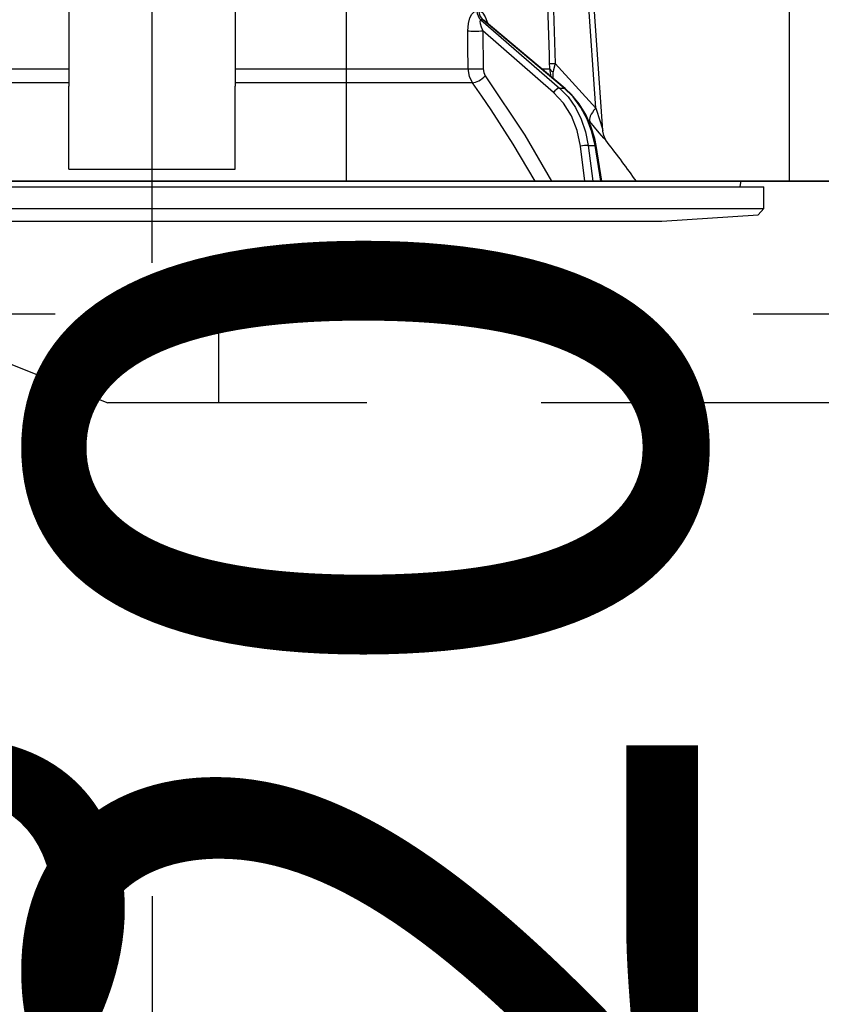
# Model space of a CAD drawing. Units: millimetres. Extents: x 210 to 6060, y -676 to 4222.
# Drawn here: x 3359 to 3432, y 2585 to 2674 of the extents above; entities that cross this region are included whole.
import ezdxf

# ---------------------------------------------------------------- set-up
doc = ezdxf.new("R2010")
doc.units = ezdxf.units.MM
doc.header["$LTSCALE"] = 3.75
doc.linetypes.add('DASHDOT', pattern=[50.5, 30, -9, 2.5, -9])
doc.linetypes.add('HIDDEN', pattern=[12.6, 8.4, -4.2])
doc.layers.add('1', color=7, linetype='Continuous', lineweight=9)
doc.layers.add('2', color=136, linetype='Continuous', lineweight=9, true_color=0x008080)
doc.layers.add('3', color=216, linetype='Continuous', lineweight=9, true_color=0x800080)
doc.styles.get("Standard").update_dxf_attribs({"font": 'txt', "bigfont": 'bigfont'})
doc.styles.add('ＭＳ ゴシック', font='txt')
doc.dimstyles.get("Standard").update_dxf_attribs({"dimtxt": 0.18, "dimasz": 0.18, "dimexe": 0.18, "dimexo": 0.0625, "dimgap": 0.09, "dimtad": 0, "dimtih": 1, "dimtoh": 1, "dimdec": 4, "dimzin": 0, "dimdsep": 46, "dimtxsty": 'Standard', "dimcen": 0.09, "dimadec": 0, "dimazin": 0, "dimtfac": 1, "dimtdec": 4, "dimtofl": 0, "dimtmove": 0, "dimatfit": 3, "dimfxl": 1, "dimtolj": 1, "dimtzin": 0, "dimarcsym": 0})

# ---------------------------------------------------------------- blocks, each defined once
blk = doc.blocks.new('_DOT')
at = {"color": 0}
blk.add_line((-0.5, 0), (-1, 0), dxfattribs=at)
at = {"color": 0, "const_width": 0.5}
blk.add_lwpolyline([(-0.25, 0, 1), (0.25, 0, 1)], format="xyb", close=True, dxfattribs=at)
blk = doc.blocks.new('Dim16')
at = {"layer": '2', "color": 136, "linetype": 'Continuous', "lineweight": 30, "true_color": 0x008080}
for p, q in [((3371.247, 2595), (3371.247, 2524.446)), ((3259.247, 2553.46), (3259.247, 2554.446)), ((3259.247, 2539.446), (3371.247, 2539.446))]:
    blk.add_line(p, q, dxfattribs=at)
at = {"layer": '2', "color": 136, "linetype": 'Continuous', "lineweight": 30, "true_color": 0x008080, "xscale": 9, "yscale": 9, "zscale": 9}
for p, rotation in [((3259.247, 2539.446), 179.9999999999998), ((3371.247, 2539.446), 359.9999999999997)]:
    blk.add_blockref('_DOT', p, dxfattribs=dict(at, rotation=rotation))
at = {"layer": '2', "color": 136, "linetype": 'Continuous', "lineweight": 9, "true_color": 0x008080, "insert": (3315.247, 2539.446), "char_height": 52.5, "width": 637.5, "attachment_point": 8, "style": 'ＭＳ ゴシック'}
blk.add_mtext('112', dxfattribs=at)
blk = doc.blocks.new('G13')
at = {"layer": '2', "color": 136, "linetype": 'Continuous', "lineweight": 30, "true_color": 0x008080}
for p, q in [((3411.282, 2666.095), (3410.248, 2680.9)), ((3411.923, 2664.086), (3410.749, 2680.9)), ((3363.747, 2678.234), (3363.747, 2668.091)), ((3378.747, 2678.234), (3378.747, 2668.091)), ((3400.904, 2674.072), (3408, 2667.901)), ((3401.079, 2674.072), (3400.904, 2674.072)), ((3408.423, 2667.901), (3401.079, 2674.072)), ((3408.51, 2667.874), (3401.225, 2673.996)), ((3401.096, 2673.06), (3401.12, 2669.648)), ((3407.479, 2667.509), (3401.096, 2673.06)), ((3407.614, 2670.117), (3411.282, 2666.095)), ((3342.738, 2669.648), (3363.747, 2669.648)), ((3378.747, 2669.648), (3399.757, 2669.648)), ((3406.398, 2669.648), (3407.126, 2669.648)), ((3407.271, 2668.915), (3407.126, 2669.648)), ((3407.426, 2668.785), (3407.441, 2669.369)), ((3363.747, 2668.381), (3342.34, 2668.381)), ((3363.747, 2661.747), (3363.747, 2668.091)), ((3400.155, 2668.381), (3378.747, 2668.381)), ((3378.747, 2661.747), (3378.747, 2668.091)), ((3408, 2667.901), (3408.423, 2667.901)), ((3410.738, 2664.896), (3410.574, 2665.081)), ((3410.598, 2662.737), (3411.215, 2662.737)), ((3410.598, 2662.737), (3411.001, 2659.5)), ((3411.747, 2659.5), (3411.215, 2662.737)), ((3411.836, 2659.5), (3411.305, 2662.731)), ((3410.302, 2659.5), (3409.908, 2662.667)), ((3363.747, 2660.592), (3363.747, 2661.747)), ((3378.747, 2660.592), (3378.747, 2661.747)), ((3363.747, 2660.592), (3378.747, 2660.592)), ((3318.214, 2659.5), (3424.281, 2659.5)), ((3424.312, 2659), (3424.379, 2659.383)), ((3316.047, 2659), (3426.447, 2659)), ((3426.447, 2657.036), (3426.447, 2659)), ((3316.047, 2657.036), (3426.447, 2657.036)), ((3425.948, 2656.467), (3426.447, 2657.036)), ((3325.247, 2655.9), (3417.247, 2655.9)), ((3417.247, 2655.9), (3425.948, 2656.467))]:
    blk.add_line(p, q, dxfattribs=at)
for points in [[(3407.12, 2670.117), (3407.093, 2670.916), (3406.829, 2678.91), (3406.763, 2680.9)], [(3407.258, 2680.9), (3407.456, 2674.918), (3407.614, 2670.117)], [(3399.73, 2673.06), (3399.787, 2673.737), (3399.922, 2674.227), (3400.101, 2674.566), (3400.315, 2674.78), (3400.558, 2674.856)], [(3400.728, 2674.856), (3400.828, 2674.844), (3401.058, 2674.709), (3401.096, 2674.671), (3401.314, 2674.34), (3401.497, 2673.805), (3401.503, 2673.762)], [(3400.904, 2674.072), (3400.866, 2674.058), (3400.843, 2674.027), (3400.827, 2673.906), (3400.855, 2673.716), (3400.936, 2673.441), (3401.096, 2673.06)], [(3401.224, 2673.995), (3401.183, 2674.028), (3401.118, 2674.064), (3401.079, 2674.072)], [(3401.231, 2673.993), (3401.207, 2674.012), (3401.209, 2674.01)], [(3399.757, 2669.648), (3399.742, 2671.646), (3399.73, 2673.06)], [(3407.126, 2669.648), (3407.127, 2669.757), (3407.12, 2670.117)], [(3407.614, 2670.117), (3407.48, 2669.549), (3407.441, 2669.369)], [(3400.155, 2668.381), (3399.873, 2668.948), (3399.757, 2669.648)], [(3401.12, 2669.648), (3401.175, 2669.298), (3401.316, 2669.015)], [(3401.316, 2669.015), (3404.88, 2663.667), (3407.282, 2659.5)], [(3405.809, 2659.5), (3403.834, 2662.843), (3401.833, 2665.957), (3401.002, 2667.178), (3400.155, 2668.381)], [(3409.908, 2662.667), (3409.612, 2664.083), (3409.094, 2665.395), (3408.374, 2666.551), (3407.479, 2667.509)], [(3408, 2667.901), (3408.779, 2667.102), (3409.443, 2666.162), (3409.975, 2665.103), (3410.364, 2663.952), (3410.598, 2662.737)], [(3411.215, 2662.737), (3410.934, 2663.952), (3410.503, 2665.103), (3409.93, 2666.162), (3409.231, 2667.102), (3408.423, 2667.901)], [(3411.305, 2662.731), (3411.182, 2663.348), (3410.847, 2664.467), (3410.378, 2665.521), (3409.786, 2666.483), (3409.084, 2667.334), (3408.51, 2667.874)], [(3411.282, 2666.095), (3411.67, 2664.882), (3411.85, 2664.313), (3411.893, 2664.178), (3411.914, 2664.111), (3411.922, 2664.084), (3411.922, 2664.086)], [(3412.337, 2662.997), (3412.341, 2662.991), (3412.265, 2663.083), (3412.021, 2663.375), (3411.595, 2663.882), (3410.738, 2664.896)], [(3412.337, 2662.997), (3412.334, 2663.001), (3412.253, 2663.113), (3412.154, 2663.279), (3412.011, 2663.62), (3411.929, 2664.017), (3411.932, 2664.085)]]:
    blk.add_lwpolyline(points, dxfattribs=at)
for centre, radius, start, end in [((3332.094, 2600.352), 101.8, 35.52214, 37.97857), ((3424.281, 2659.4), 0.1, 350, 90)]:
    blk.add_arc(centre, radius, start, end, dxfattribs=at)
for centre, major_axis, ratio, start_param, end_param in [((3401.374, 2674.891), (-0.005, -1), 0.816706, -1.531683, -0.606652), ((3401.549, 2674.891), (0.005, -1), 0.821576, -1.540173, -0.615142), ((3400.522, 2673.095), (1, 0.007), 0.047692, -2.485011, -0.960687), ((3408.114, 2670.152), (0.999, 0.033), 0.021274, -3.041967, -2.095058), ((3400.547, 2669.683), (1, 0.007), 0.047633, -2.481939, -0.960683), ((3400.743, 2669.05), (0.813, 0.582), 0.404299, -2.619872, -1.108583), ((3408.12, 2669.683), (-1, 0.015), 0.439067, 0.11395, 0.831404), ((3407.765, 2667.491), (-0.328, -0.377), 0.486156, -2.755605, -1.213401), ((3408.188, 2667.491), (-0.322, -0.383), 0.453348, 3.141593, 3.519632), ((3412.282, 2666.164), (1.524, 1.295), 0.324618, 1.985955, 3.089939), ((3410.195, 2662.65), (-0.496, -0.062), 0.127696, -2.535665, -0.970929), ((3410.811, 2662.65), (-0.493, -0.081), 0.071387, -3.141593, -2.539574)]:
    blk.add_ellipse(centre, major_axis=major_axis, ratio=ratio, start_param=start_param, end_param=end_param, dxfattribs=at)
blk = doc.blocks.new('G12')
at = {"layer": '2', "color": 136, "linetype": 'DASHDOT', "lineweight": 30, "true_color": 0x008080}
blk.add_line((3371.247, 2652.14), (3371.247, 2728), dxfattribs=at)
blk.add_blockref('G13', (0, 0))
blk = doc.blocks.new('Dim45')
at = {"layer": '1', "color": 7, "linetype": 'Continuous', "lineweight": 30}
for p, q in [((3564.247, 2539.5), (3424.247, 2539.5)), ((3439.247, 2524.5), (3439.247, 2539.5)), ((3564.247, 2524.5), (3424.247, 2524.5))]:
    blk.add_line(p, q, dxfattribs=at)
at = {"layer": '1', "color": 7, "linetype": 'Continuous', "lineweight": 30, "xscale": 9, "yscale": 9, "zscale": 9}
for p, rotation in [((3439.247, 2539.5), 89.99999999999959), ((3439.247, 2524.5), 269.9999999999998)]:
    blk.add_blockref('_DOT', p, dxfattribs=dict(at, rotation=rotation))
at = {"layer": '1', "color": 7, "linetype": 'Continuous', "lineweight": 9, "insert": (3459.247, 2530), "char_height": 60, "width": 442.85714, "attachment_point": 2, "rotation": 90, "style": 'ＭＳ ゴシック'}
blk.add_mtext('15', dxfattribs=at)
blk = doc.blocks.new('Dim46')
at = {"layer": '1', "color": 7, "linetype": 'Continuous', "lineweight": 30}
for p, q in [((3564.247, 2659.5), (3424.247, 2659.5)), ((3439.247, 2539.5), (3439.247, 2659.5)), ((3564.247, 2539.5), (3424.247, 2539.5))]:
    blk.add_line(p, q, dxfattribs=at)
at = {"layer": '1', "color": 7, "linetype": 'Continuous', "lineweight": 30, "xscale": 9, "yscale": 9, "zscale": 9}
for p, rotation in [((3439.247, 2659.5), 89.99999999999959), ((3439.247, 2539.5), 269.9999999999998)]:
    blk.add_blockref('_DOT', p, dxfattribs=dict(at, rotation=rotation))
at = {"layer": '1', "color": 7, "linetype": 'Continuous', "lineweight": 9, "insert": (3439.247, 2590), "char_height": 60, "width": 728.57143, "attachment_point": 8, "rotation": 90, "style": 'ＭＳ ゴシック'}
blk.add_mtext('120', dxfattribs=at)
blk = doc.blocks.new('Dim50')
at = {"layer": '1', "color": 7, "linetype": 'Continuous', "lineweight": 30}
for p, q in [((3564.247, 2524.5), (3424.247, 2524.5)), ((3439.247, 2314.5), (3439.247, 2524.5)), ((3564.247, 2314.5), (3424.247, 2314.5))]:
    blk.add_line(p, q, dxfattribs=at)
at = {"layer": '1', "color": 7, "linetype": 'Continuous', "lineweight": 30, "xscale": 9, "yscale": 9, "zscale": 9}
for p, rotation in [((3439.247, 2524.5), 89.99999999999959), ((3439.247, 2314.5), 269.9999999999998)]:
    blk.add_blockref('_DOT', p, dxfattribs=dict(at, rotation=rotation))
at = {"layer": '1', "color": 7, "linetype": 'Continuous', "lineweight": 9, "insert": (3439.247, 2419.5), "char_height": 60, "width": 771.42857, "attachment_point": 8, "rotation": 90, "style": 'ＭＳ ゴシック'}
blk.add_mtext('210', dxfattribs=at)
blk = doc.blocks.new('G26')
at = {"layer": '3', "color": 216, "linetype": 'HIDDEN', "lineweight": 30, "true_color": 0x800080}
for p, q in [((3645.99, 2647.5), (3347.775, 2647.5)), ((3348.505, 2646.997), (3367.247, 2639.5)), ((3377.247, 2647.5), (3377.247, 2639.5)), ((3626.862, 2639.5), (3367.247, 2639.5))]:
    blk.add_line(p, q, dxfattribs=at)
blk = doc.blocks.new('G27')
at = {"layer": '3', "color": 216, "linetype": 'Continuous', "lineweight": 30, "true_color": 0x800080}
for p, q in [((3428.747, 2659.5), (3428.747, 2857.5)), ((3388.747, 2829.5), (3388.747, 2659.5))]:
    blk.add_line(p, q, dxfattribs=at)

msp = doc.modelspace()

# ---------------------------------------------------------------- linework, layer by layer
at = {"layer": '1', "color": 7, "linetype": 'Continuous', "lineweight": 30}
for p, q in [((3729.247, 2659.5), (3268.247, 2659.5)), ((3410.247, 2659.5), (3323.247, 2659.5)), ((3356.247, 2659.5), (3636.247, 2659.5))]:
    msp.add_line(p, q, dxfattribs=at)

# ---------------------------------------------------------------- block references
for name in ['G26', 'G27', 'G12']:
    msp.add_blockref(name, (0, 0))

# ---------------------------------------------------------------- dimensions: what is measured, and where the dimension line sits
for base, p1, p2, override, picture, middle in [((3439.247, 2659.5), (3579.247, 2539.5), (3579.247, 2659.5), {"dimscale": 1, "dimtxt": 60, "dimasz": 9, "dimexe": 15, "dimexo": 15, "dimgap": 0, "dimtad": 1, "dimtih": 0, "dimtoh": 0, "dimdec": 2, "dimzin": 8, "dimtxsty": 'ＭＳ ゴシック', "dimblk1": 'DOT', "dimblk2": 'DOT', "dimsah": 1, "dimse1": 0, "dimse2": 0, "dimtix": 0, "dimtofl": 1, "dimtmove": 1, "dimatfit": 2, "dimtzin": 8}, 'Dim46', (3439.247, 2590)), ((3439.247, 2524.5), (3579.247, 2314.5), (3579.247, 2524.5), {"dimscale": 1, "dimtxt": 60, "dimasz": 9, "dimexe": 15, "dimexo": 15, "dimgap": 0, "dimtad": 1, "dimtih": 0, "dimtoh": 0, "dimdec": 2, "dimzin": 8, "dimtxsty": 'ＭＳ ゴシック', "dimblk1": 'DOT', "dimblk2": 'DOT', "dimsah": 1, "dimse1": 0, "dimse2": 0, "dimtix": 0, "dimtofl": 1, "dimtmove": 1, "dimatfit": 2, "dimtzin": 8}, 'Dim50', (3439.247, 2419.5)), ((3439.247, 2539.5), (3579.247, 2524.5), (3579.247, 2539.5), {"dimscale": 1, "dimtxt": 60, "dimasz": 9, "dimexe": 15, "dimexo": 15, "dimgap": 0, "dimtad": 1, "dimtih": 0, "dimtoh": 0, "dimdec": 2, "dimzin": 8, "dimtxsty": 'ＭＳ ゴシック', "dimblk1": 'DOT', "dimblk2": 'DOT', "dimsah": 1, "dimse1": 0, "dimse2": 0, "dimtix": 0, "dimtofl": 1, "dimtmove": 2, "dimatfit": 2, "dimtzin": 8}, 'Dim45', (3489.247, 2530))]:
    dim = msp.add_linear_dim(base=base, p1=p1, p2=p2, angle=90, dimstyle='Standard', override=override, dxfattribs=at)
    dim.commit()
    dim.dimension.update_dxf_attribs({"geometry": picture, "text_midpoint": middle, "dimtype": 160})
at = {"layer": '2', "color": 136, "linetype": 'Continuous', "lineweight": 30, "true_color": 0x008080}
dim = msp.add_linear_dim(base=(3371.247, 2539.446), p1=(3259.247, 2538.46), p2=(3371.247, 2610), dimstyle='Standard', override={"dimscale": 1, "dimtxt": 52.5, "dimasz": 9, "dimexe": 15, "dimexo": 15, "dimgap": 0, "dimtad": 1, "dimtih": 0, "dimtoh": 0, "dimdec": 2, "dimzin": 8, "dimtxsty": 'ＭＳ ゴシック', "dimblk1": 'DOT', "dimblk2": 'DOT', "dimsah": 1, "dimse1": 0, "dimse2": 0, "dimtix": 0, "dimtofl": 1, "dimtmove": 1, "dimatfit": 2, "dimtzin": 8}, dxfattribs=at)
dim.commit()
dim.dimension.update_dxf_attribs({"geometry": 'Dim16', "text_midpoint": (3315.247, 2539.446), "dimtype": 160, "text_rotation": 360})

doc.saveas('drawing.dxf')
